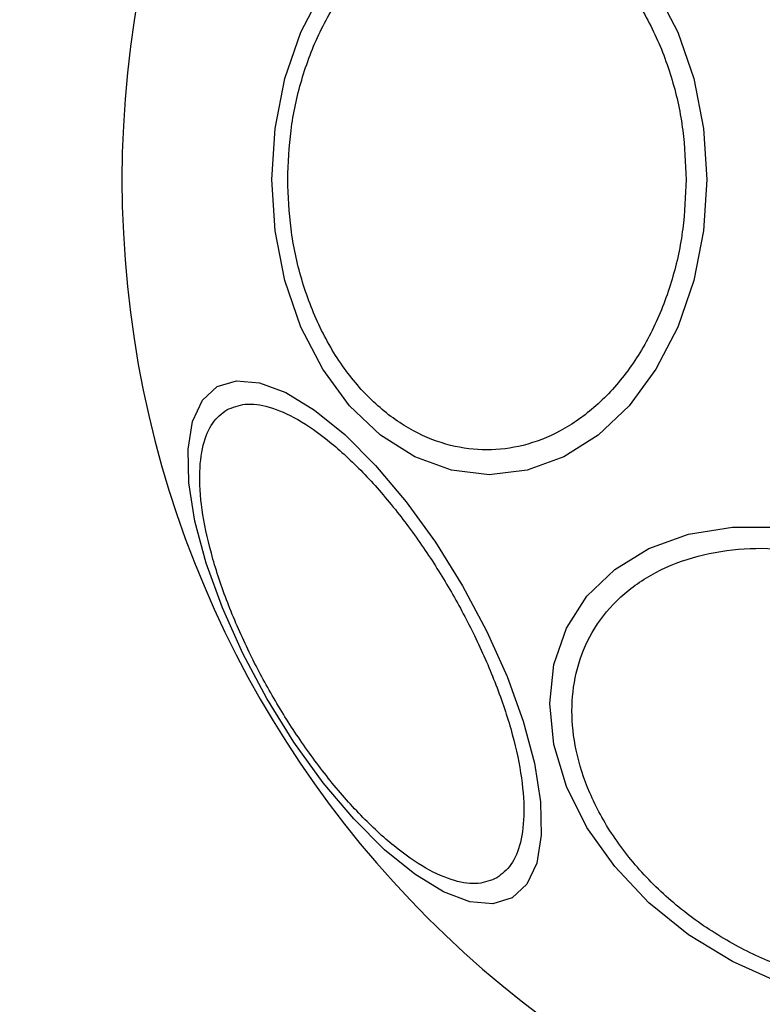
# Model space of a CAD drawing. Units: millimetres. Extents: x 13166 to 22720, y 33102 to 41564.
# Drawn here: x 16648 to 16677, y 41031 to 41070 of the extents above; entities that cross this region are included whole.
import ezdxf

# ---------------------------------------------------------------- set-up
doc = ezdxf.new("R2010")
doc.units = ezdxf.units.MM
doc.header["$LTSCALE"] = 200
doc.layers.add('OTWORY_MONTAŻOWE', color=1, linetype='Continuous')

msp = doc.modelspace()

# ---------------------------------------------------------------- linework, layer by layer
at = {"color": 7, "linetype": 'Continuous', "lineweight": 25, "flags": 128}
for points in [[(16657.701, 41063.895), (16657.832, 41065.935), (16658.223, 41067.912), (16658.861, 41069.768), (16659.727, 41071.445)], [(16672.995, 41071.445), (16673.86, 41069.768), (16674.498, 41067.912), (16674.889, 41065.935), (16675.021, 41063.895), (16674.889, 41061.856), (16674.498, 41059.878), (16673.86, 41058.022), (16672.995, 41056.345), (16671.927, 41054.897), (16670.691, 41053.723), (16669.323, 41052.858), (16667.864, 41052.328), (16666.361, 41052.149), (16664.857, 41052.328), (16663.399, 41052.858), (16662.031, 41053.723), (16660.794, 41054.897), (16659.727, 41056.345), (16658.861, 41058.022), (16658.223, 41059.878), (16657.832, 41061.856), (16657.701, 41063.895)], [(16667.271, 41035.312), (16666.506, 41035.077), (16665.585, 41035.157), (16664.538, 41035.551), (16663.395, 41036.247), (16662.191, 41037.224), (16660.963, 41038.452), (16659.749, 41039.893), (16658.584, 41041.505), (16657.505, 41043.237), (16656.545, 41045.038), (16655.732, 41046.852), (16655.091, 41048.624), (16654.641, 41050.301), (16654.397, 41051.832), (16654.366, 41053.17), (16654.548, 41054.274), (16654.939, 41055.112), (16655.525, 41055.656), (16656.29, 41055.892), (16657.211, 41055.812), (16658.259, 41055.418), (16659.401, 41054.721), (16660.605, 41053.745), (16661.833, 41052.517), (16663.048, 41051.075), (16664.212, 41049.464), (16665.291, 41047.732), (16666.252, 41045.931), (16667.065, 41044.117), (16667.706, 41042.345), (16668.155, 41040.668), (16668.399, 41039.137), (16668.431, 41037.799), (16668.248, 41036.695), (16667.858, 41035.857), (16667.271, 41035.312)], [(16677.904, 41031.944), (16676.042, 41032.774), (16674.296, 41033.842), (16672.717, 41035.114), (16671.355, 41036.552), (16670.249, 41038.112), (16669.435, 41039.747), (16668.936, 41041.408), (16668.768, 41043.043), (16668.936, 41044.603), (16669.435, 41046.041), (16670.249, 41047.313), (16671.355, 41048.38), (16672.717, 41049.21), (16674.296, 41049.778), (16676.042, 41050.066), (16677.904, 41050.066)]]:
    msp.add_lwpolyline(points, dxfattribs=at)
at = {"color": 7, "linetype": 'Continuous', "lineweight": 25}
msp.add_arc((16693.286, 41063.895), 41.55, 90, 270, dxfattribs=at)
for points, knots in [([(16658.334, 41063.895), (16658.36, 41064.551), (16658.413, 41065.903), (16658.854, 41067.907), (16659.585, 41069.835), (16660.617, 41071.555), (16661.885, 41072.953), (16663.306, 41073.951), (16664.784, 41074.528), (16666.264, 41074.712), (16667.744, 41074.528), (16669.222, 41073.951), (16670.644, 41072.953), (16671.912, 41071.555), (16672.943, 41069.835), (16673.675, 41067.907), (16674.116, 41065.903), (16674.169, 41064.551), (16674.195, 41063.895)], [0, 0, 0, 0, 0.0582561, 0.1200018, 0.1843174, 0.2499989, 0.3156785, 0.3799917, 0.4417415, 0.4999989, 0.5582587, 0.6200059, 0.6843215, 0.7500011, 0.8156826, 0.8799982, 0.9417439, 1, 1, 1, 1]), ([(16674.195, 41063.895), (16674.169, 41063.239), (16674.116, 41061.888), (16673.675, 41059.883), (16672.943, 41057.955), (16671.912, 41056.235), (16670.644, 41054.838), (16669.222, 41053.839), (16667.744, 41053.263), (16666.264, 41053.078), (16664.784, 41053.263), (16663.306, 41053.839), (16661.885, 41054.838), (16660.617, 41056.235), (16659.585, 41057.955), (16658.854, 41059.883), (16658.413, 41061.888), (16658.36, 41063.239), (16658.334, 41063.895)], [0, 0, 0, 0, 0.058262, 0.120007, 0.184322, 0.250003, 0.315682, 0.379997, 0.441741, 0.500001, 0.558258, 0.620006, 0.684318, 0.749997, 0.815678, 0.879993, 0.941738, 1, 1, 1, 1]), ([(16666.662, 41036.103), (16666.427, 41036.008), (16665.943, 41035.811), (16664.98, 41035.946), (16663.845, 41036.437), (16662.575, 41037.319), (16661.252, 41038.541), (16659.957, 41040.02), (16658.764, 41041.646), (16657.699, 41043.349), (16656.757, 41045.123), (16655.945, 41046.969), (16655.312, 41048.83), (16654.915, 41050.586), (16654.786, 41052.127), (16654.929, 41053.355), (16655.294, 41054.257), (16655.706, 41054.578), (16655.906, 41054.734)], [0, 0, 0, 0, 0.058256, 0.120006, 0.18432, 0.249999, 0.31568, 0.379996, 0.441742, 0.499997, 0.558258, 0.620003, 0.684324, 0.749999, 0.815679, 0.879994, 0.941745, 1, 1, 1, 1]), ([(16655.906, 41054.734), (16656.141, 41054.829), (16656.625, 41055.025), (16657.588, 41054.891), (16658.723, 41054.4), (16659.993, 41053.518), (16661.316, 41052.296), (16662.611, 41050.817), (16663.804, 41049.191), (16664.869, 41047.488), (16665.811, 41045.714), (16666.623, 41043.868), (16667.256, 41042.007), (16667.653, 41040.251), (16667.782, 41038.71), (16667.639, 41037.482), (16667.274, 41036.58), (16666.862, 41036.259), (16666.662, 41036.103)], [0, 0, 0, 0, 0.058259, 0.120008, 0.184321, 0.25, 0.31568, 0.379995, 0.441739, 0.500002, 0.558256, 0.620008, 0.684322, 0.749999, 0.815681, 0.879992, 0.941742, 1, 1, 1, 1]), ([(16679.775, 41032.068), (16679.158, 41032.233), (16677.886, 41032.573), (16675.999, 41033.462), (16674.185, 41034.644), (16672.565, 41036.102), (16671.25, 41037.742), (16670.31, 41039.462), (16669.768, 41041.153), (16669.595, 41042.764), (16669.768, 41044.298), (16670.31, 41045.747), (16671.25, 41047.048), (16672.566, 41048.101), (16674.185, 41048.836), (16675.999, 41049.209), (16677.886, 41049.257), (16679.158, 41049.029), (16679.775, 41048.919)], [0, 0, 0, 0, 0.058257, 0.120005, 0.184317, 0.249998, 0.315683, 0.379993, 0.441741, 0.5, 0.558257, 0.620006, 0.68432, 0.75, 0.815682, 0.879995, 0.941744, 1, 1, 1, 1])]:
    msp.add_open_spline(points, degree=3, knots=knots, dxfattribs=at)
at = {"layer": 'OTWORY_MONTAŻOWE', "lineweight": 18}
msp.add_circle((16693.286, 41063.895), 200, dxfattribs=at)

doc.saveas('drawing.dxf')
